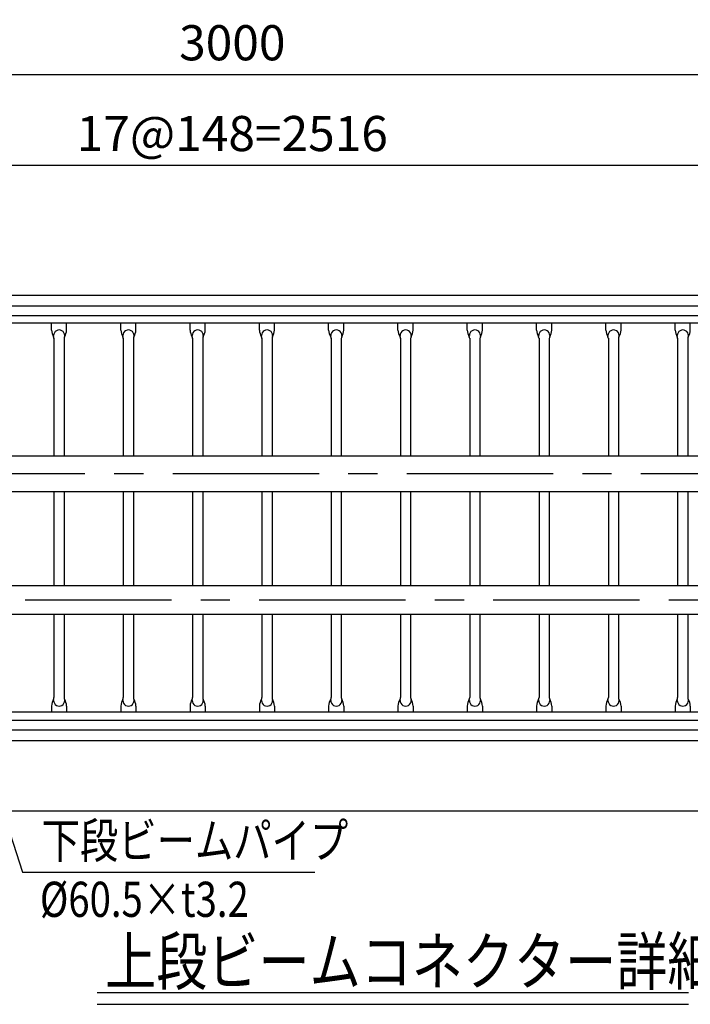
# Model space of a CAD drawing. Extents: x 25 to 9237, y 9 to 6650.
# Drawn here: x 1813 to 3245, y 4315 to 6416 of the extents above; entities that cross this region are included whole.
import ezdxf

# ---------------------------------------------------------------- set-up
doc = ezdxf.new("R2010")
doc.units = 0
doc.header["$LTSCALE"] = 250
doc.header["$MEASUREMENT"] = 0
doc.header["$PDMODE"] = 33
doc.header["$PDSIZE"] = 5
doc.linetypes.add('CENTER', pattern=[2, 1.25, -0.25, 0.25, -0.25])
doc.layers.get('DEFPOINTS').update_dxf_attribs({"linetype": 'CONTINUOUS'})
for name, color, linetype in [('CENTER', 3, 'CENTER'), ('MOJI', 6, 'CONTINUOUS'), ('MOJI2', 1, 'CONTINUOUS'), ('SJC', 1, 'CONTINUOUS'), ('SUNPOU', 4, 'CONTINUOUS')]:
    doc.layers.add(name, color=color, linetype=linetype)
doc.styles.add('EXT08', font='ROMANS', dxfattribs={"width": 0.8, "bigfont": 'EXTFONT'})
doc.styles.get("Standard").update_dxf_attribs({"font": 'ISOCP'})
doc.dimstyles.new('SJC', dxfattribs={"dimtxt": 0.18, "dimasz": 0.18, "dimexe": 0.18, "dimexo": 0.0625, "dimgap": 0.09, "dimtad": 0, "dimtih": 1, "dimtoh": 1, "dimdec": 4, "dimzin": 0, "dimdsep": 46, "dimtxsty": 'STANDARD', "dimcen": 0.09, "dimadec": 0, "dimazin": 0, "dimtfac": 1, "dimtdec": 4, "dimtofl": 0, "dimtmove": 0, "dimatfit": 3, "dimfxl": 1, "dimtolj": 1, "dimtzin": 0, "dimarcsym": 0})

# ---------------------------------------------------------------- blocks, each defined once
blk = doc.blocks.new('*D32')
at = {"layer": 'DEFPOINTS', "color": 0}
for p in [(3767.1, 6299.1), (3767.1, 5696.5), (767.1, 5545)]:
    blk.add_point(p, dxfattribs=at)
at = {"layer": 'SUNPOU', "lineweight": -2}
for p, q in [((767.1, 5570), (767.1, 6324.1)), ((3767.1, 5721.5), (3767.1, 6324.1)), ((817.1, 6299.1), (3717.1, 6299.1))]:
    blk.add_line(p, q, dxfattribs=at)
at = {"layer": 'SUNPOU'}
for points in [[(817.1, 6307.4), (817.1, 6290.8), (767.1, 6299.1)], [(3717.1, 6307.4), (3717.1, 6290.8), (3767.1, 6299.1)]]:
    blk.add_solid(points, dxfattribs=at)
at = {"layer": 'SUNPOU', "insert": (2267.1, 6366.6), "char_height": 75, "attachment_point": 5, "style": 'EXT08'}
blk.add_mtext('\\A1;3000', dxfattribs=at)
blk = doc.blocks.new('*D80')
at = {"layer": 'DEFPOINTS', "color": 0}
for p in [(3525.1, 6105.4), (1009.1, 5845), (3525.1, 5845)]:
    blk.add_point(p, dxfattribs=at)
at = {"layer": 'SUNPOU', "lineweight": -2}
for p, q in [((1009.1, 5870), (1009.1, 6130.4)), ((3525.1, 5870), (3525.1, 6130.4)), ((1059.1, 6105.4), (3475.1, 6105.4))]:
    blk.add_line(p, q, dxfattribs=at)
at = {"layer": 'SUNPOU'}
for points in [[(1059.1, 6113.7), (1059.1, 6097), (1009.1, 6105.4)], [(3475.1, 6113.7), (3475.1, 6097), (3525.1, 6105.4)]]:
    blk.add_solid(points, dxfattribs=at)
at = {"layer": 'SUNPOU', "insert": (2267.1, 6172.9), "char_height": 75, "attachment_point": 5, "style": 'EXT08'}
blk.add_mtext('\\A1;17@148=2516', dxfattribs=at)

msp = doc.modelspace()

# ---------------------------------------------------------------- linework, layer by layer
at = {"layer": 'CENTER', "linetype": 'CENTER'}
msp.add_line((639.82, 5447.26), (7137.063, 5447.26), dxfattribs=at)
at = {"layer": 'CENTER'}
msp.add_line((7137.063, 5177.26), (651.501, 5177.26), dxfattribs=at)
at = {"layer": 'MOJI'}
msp.add_line((1819.189, 4596.894), (2443.07, 4596.894), dxfattribs=at)
at = {"layer": 'MOJI2'}
for p, q in [((1978.479, 4339.91), (3241.67, 4339.91)), ((1978.479, 4314.91), (3241.67, 4314.91))]:
    msp.add_line(p, q, dxfattribs=at)
at = {"layer": 'SJC'}
for p, q in [((842.126, 5828.077), (3692.126, 5828.077)), ((891.009, 5805.018), (3643.241, 5805.018)), ((891.009, 5784.435), (3643.241, 5784.435)), ((3692.126, 5768.077), (842.126, 5768.077)), ((1880.92, 5753.669), (1880.92, 5767.111)), ((1913.331, 5753.669), (1913.331, 5767.111)), ((2028.92, 5753.669), (2028.92, 5767.111)), ((2061.331, 5753.669), (2061.331, 5767.111)), ((2176.92, 5753.669), (2176.92, 5767.111)), ((2209.331, 5753.669), (2209.331, 5767.111)), ((2324.92, 5753.669), (2324.92, 5767.111)), ((2357.331, 5753.669), (2357.331, 5767.111)), ((2472.92, 5753.669), (2472.92, 5767.111)), ((2505.331, 5753.669), (2505.331, 5767.111)), ((2620.92, 5753.669), (2620.92, 5767.111)), ((2653.331, 5753.669), (2653.331, 5767.111)), ((2768.92, 5753.669), (2768.92, 5767.111)), ((2801.331, 5753.669), (2801.331, 5767.111)), ((2916.92, 5753.669), (2916.92, 5767.111)), ((2949.331, 5753.669), (2949.331, 5767.111)), ((3064.92, 5753.669), (3064.92, 5767.111)), ((3097.331, 5753.669), (3097.331, 5767.111)), ((3212.92, 5753.669), (3212.92, 5767.111)), ((3245.331, 5753.669), (3245.331, 5767.111)), ((1886.275, 5736.254), (1886.275, 5485.41)), ((1907.975, 5736.254), (1907.975, 5485.41)), ((2034.275, 5736.254), (2034.275, 5485.41)), ((2055.975, 5736.254), (2055.975, 5485.41)), ((2182.275, 5736.254), (2182.275, 5485.41)), ((2203.975, 5736.254), (2203.975, 5485.41)), ((2330.275, 5736.254), (2330.275, 5485.41)), ((2351.975, 5736.254), (2351.975, 5485.41)), ((2478.275, 5736.254), (2478.275, 5485.41)), ((2499.975, 5736.254), (2499.975, 5485.41)), ((2626.275, 5736.254), (2626.275, 5485.41)), ((2647.975, 5736.254), (2647.975, 5485.41)), ((2774.275, 5736.254), (2774.275, 5485.41)), ((2795.975, 5736.254), (2795.975, 5485.41)), ((2922.275, 5736.254), (2922.275, 5485.41)), ((2943.975, 5736.254), (2943.975, 5485.41)), ((3070.275, 5736.254), (3070.275, 5485.41)), ((3091.975, 5736.254), (3091.975, 5485.41)), ((3218.275, 5736.254), (3218.275, 5485.41)), ((3239.975, 5736.254), (3239.975, 5485.41)), ((828.125, 5485.41), (3706.125, 5485.41)), ((828.125, 5409.11), (3706.125, 5409.11)), ((1886.275, 5409.11), (1886.275, 5207.51)), ((1907.975, 5409.11), (1907.975, 5207.51)), ((2034.275, 5409.11), (2034.275, 5207.51)), ((2055.975, 5409.11), (2055.975, 5207.51)), ((2182.275, 5409.11), (2182.275, 5207.51)), ((2203.975, 5409.11), (2203.975, 5207.51)), ((2330.275, 5409.11), (2330.275, 5207.51)), ((2351.975, 5409.11), (2351.975, 5207.51)), ((2478.275, 5409.11), (2478.275, 5207.51)), ((2499.975, 5409.11), (2499.975, 5207.51)), ((2626.275, 5409.11), (2626.275, 5207.51)), ((2647.975, 5409.11), (2647.975, 5207.51)), ((2774.275, 5409.11), (2774.275, 5207.51)), ((2795.975, 5409.11), (2795.975, 5207.51)), ((2922.275, 5409.11), (2922.275, 5207.51)), ((2943.975, 5409.11), (2943.975, 5207.51)), ((3070.275, 5409.11), (3070.275, 5207.51)), ((3091.975, 5409.11), (3091.975, 5207.51)), ((3218.275, 5409.11), (3218.275, 5207.51)), ((3239.975, 5409.11), (3239.975, 5207.51)), ((3733.125, 5207.51), (801.125, 5207.51)), ((3733.125, 5147.01), (801.125, 5147.01)), ((1886.275, 5147.01), (1886.275, 4969.653)), ((1907.975, 5147.01), (1907.975, 4969.653)), ((2034.275, 5147.01), (2034.275, 4969.653)), ((2055.975, 5147.01), (2055.975, 4969.653)), ((2182.275, 5147.01), (2182.275, 4969.653)), ((2203.975, 5147.01), (2203.975, 4969.653)), ((2330.275, 5147.01), (2330.275, 4969.653)), ((2351.975, 5147.01), (2351.975, 4969.653)), ((2478.275, 5147.01), (2478.275, 4969.653)), ((2499.975, 5147.01), (2499.975, 4969.653)), ((2626.275, 5147.01), (2626.275, 4969.653)), ((2647.975, 5147.01), (2647.975, 4969.653)), ((2774.275, 5147.01), (2774.275, 4969.653)), ((2795.975, 5147.01), (2795.975, 4969.653)), ((2922.275, 5147.01), (2922.275, 4969.653)), ((2943.975, 5147.01), (2943.975, 4969.653)), ((3070.275, 5147.01), (3070.275, 4969.653)), ((3091.975, 5147.01), (3091.975, 4969.653)), ((3218.275, 5147.01), (3218.275, 4969.653)), ((3239.975, 5147.01), (3239.975, 4969.653)), ((3692.126, 4938.077), (842.126, 4938.077)), ((1880.92, 4951.272), (1880.92, 4938.077)), ((1913.331, 4951.272), (1913.331, 4938.077)), ((2028.92, 4951.272), (2028.92, 4938.077)), ((2061.331, 4951.272), (2061.331, 4938.077)), ((2176.92, 4951.272), (2176.92, 4938.077)), ((2209.331, 4951.272), (2209.331, 4938.077)), ((2324.92, 4951.272), (2324.92, 4938.077)), ((2357.331, 4951.272), (2357.331, 4938.077)), ((2472.92, 4951.272), (2472.92, 4938.077)), ((2505.331, 4951.272), (2505.331, 4938.077)), ((2620.92, 4951.272), (2620.92, 4938.077)), ((2653.331, 4951.272), (2653.331, 4938.077)), ((2768.92, 4951.272), (2768.92, 4938.077)), ((2801.331, 4951.272), (2801.331, 4938.077)), ((2916.92, 4951.272), (2916.92, 4938.077)), ((2949.331, 4951.272), (2949.331, 4938.077)), ((3064.92, 4951.272), (3064.92, 4938.077)), ((3097.331, 4951.272), (3097.331, 4938.077)), ((3212.92, 4951.272), (3212.92, 4938.077)), ((3245.331, 4951.272), (3245.331, 4938.077)), ((891.009, 4921.472), (3643.241, 4921.472)), ((891.009, 4900.889), (3643.241, 4900.889)), ((842.126, 4878.077), (3692.126, 4878.077)), ((7109.742, 4727.261), (490.923, 4727.261))]:
    msp.add_line(p, q, dxfattribs=at)
for centre, radius, start, end in [((1916.806, 5756.534), 36, 184.565384, 208.873546), ((1878.275, 5735.288), 8, 0, 28.873546), ((1897.342, 5741.956), 11.851, 359.279308, 180.720692), ((1915.975, 5735.288), 8, 151.126454, 180), ((1877.445, 5756.534), 36, 331.126454, 355.434616), ((2064.806, 5756.534), 36, 184.565384, 208.873546), ((2026.275, 5735.288), 8, 0, 28.873546), ((2045.342, 5741.956), 11.851, 359.279308, 180.720692), ((2063.975, 5735.288), 8, 151.126454, 180), ((2025.445, 5756.534), 36, 331.126454, 355.434616), ((2212.806, 5756.534), 36, 184.565384, 208.873546), ((2174.275, 5735.288), 8, 0, 28.873546), ((2193.342, 5741.956), 11.851, 359.279308, 180.720692), ((2211.975, 5735.288), 8, 151.126454, 180), ((2173.445, 5756.534), 36, 331.126454, 355.434616), ((2360.806, 5756.534), 36, 184.565384, 208.873546), ((2322.275, 5735.288), 8, 0, 28.873546), ((2341.342, 5741.956), 11.851, 359.279308, 180.720692), ((2359.975, 5735.288), 8, 151.126454, 180), ((2321.445, 5756.534), 36, 331.126454, 355.434616), ((2508.806, 5756.534), 36, 184.565384, 208.873546), ((2470.275, 5735.288), 8, 0, 28.873546), ((2489.342, 5741.956), 11.851, 359.279308, 180.720692), ((2507.975, 5735.288), 8, 151.126454, 180), ((2469.445, 5756.534), 36, 331.126454, 355.434616), ((2656.806, 5756.534), 36, 184.565384, 208.873546), ((2618.275, 5735.288), 8, 0, 28.873546), ((2637.342, 5741.956), 11.851, 359.279308, 180.720692), ((2655.975, 5735.288), 8, 151.126454, 180), ((2617.445, 5756.534), 36, 331.126454, 355.434616), ((2804.806, 5756.534), 36, 184.565384, 208.873546), ((2766.275, 5735.288), 8, 0, 28.873546), ((2785.342, 5741.956), 11.851, 359.279308, 180.720692), ((2803.975, 5735.288), 8, 151.126454, 180), ((2765.445, 5756.534), 36, 331.126454, 355.434616), ((2952.806, 5756.534), 36, 184.565384, 208.873546), ((2914.275, 5735.288), 8, 0, 28.873546), ((2933.342, 5741.956), 11.851, 359.279308, 180.720692), ((2951.975, 5735.288), 8, 151.126454, 180), ((2913.445, 5756.534), 36, 331.126454, 355.434616), ((3100.806, 5756.534), 36, 184.565384, 208.873546), ((3062.275, 5735.288), 8, 0, 28.873546), ((3081.342, 5741.956), 11.851, 359.279308, 180.720692), ((3099.975, 5735.288), 8, 151.126454, 180), ((3061.445, 5756.534), 36, 331.126454, 355.434616), ((3248.806, 5756.534), 36, 184.565384, 208.873546), ((3210.275, 5735.288), 8, 0, 28.873546), ((3229.342, 5741.956), 11.851, 359.279308, 180.720692), ((3247.975, 5735.288), 8, 151.126454, 180), ((3209.445, 5756.534), 36, 331.126454, 355.434616), ((1916.806, 4948.407), 36, 151.126454, 175.434616), ((1878.275, 4969.653), 8, 331.126454, 0), ((1897.342, 4962.985), 11.851, 179.279308, 0.720692), ((1915.975, 4969.653), 8, 180, 208.873546), ((1877.445, 4948.407), 36, 4.565384, 28.873546), ((2064.806, 4948.407), 36, 151.126454, 175.434616), ((2026.275, 4969.653), 8, 331.126454, 0), ((2045.342, 4962.985), 11.851, 179.279308, 0.720692), ((2063.975, 4969.653), 8, 180, 208.873546), ((2025.445, 4948.407), 36, 4.565384, 28.873546), ((2212.806, 4948.407), 36, 151.126454, 175.434616), ((2174.275, 4969.653), 8, 331.126454, 0), ((2193.342, 4962.985), 11.851, 179.279308, 0.720692), ((2211.975, 4969.653), 8, 180, 208.873546), ((2173.445, 4948.407), 36, 4.565384, 28.873546), ((2360.806, 4948.407), 36, 151.126454, 175.434616), ((2322.275, 4969.653), 8, 331.126454, 0), ((2341.342, 4962.985), 11.851, 179.279308, 0.720692), ((2359.975, 4969.653), 8, 180, 208.873546), ((2321.445, 4948.407), 36, 4.565384, 28.873546), ((2508.806, 4948.407), 36, 151.126454, 175.434616), ((2470.275, 4969.653), 8, 331.126454, 0), ((2489.342, 4962.985), 11.851, 179.279308, 0.720692), ((2507.975, 4969.653), 8, 180, 208.873546), ((2469.445, 4948.407), 36, 4.565384, 28.873546), ((2656.806, 4948.407), 36, 151.126454, 175.434616), ((2618.275, 4969.653), 8, 331.126454, 0), ((2637.342, 4962.985), 11.851, 179.279308, 0.720692), ((2655.975, 4969.653), 8, 180, 208.873546), ((2617.445, 4948.407), 36, 4.565384, 28.873546), ((2804.806, 4948.407), 36, 151.126454, 175.434616), ((2766.275, 4969.653), 8, 331.126454, 0), ((2785.342, 4962.985), 11.851, 179.279308, 0.720692), ((2803.975, 4969.653), 8, 180, 208.873546), ((2765.445, 4948.407), 36, 4.565384, 28.873546), ((2952.806, 4948.407), 36, 151.126454, 175.434616), ((2914.275, 4969.653), 8, 331.126454, 0), ((2933.342, 4962.985), 11.851, 179.279308, 0.720692), ((2951.975, 4969.653), 8, 180, 208.873546), ((2913.445, 4948.407), 36, 4.565384, 28.873546), ((3100.806, 4948.407), 36, 151.126454, 175.434616), ((3062.275, 4969.653), 8, 331.126454, 0), ((3081.342, 4962.985), 11.851, 179.279308, 0.720692), ((3099.975, 4969.653), 8, 180, 208.873546), ((3061.445, 4948.407), 36, 4.565384, 28.873546), ((3248.806, 4948.407), 36, 151.126454, 175.434616), ((3210.275, 4969.653), 8, 331.126454, 0), ((3229.342, 4962.985), 11.851, 179.279308, 0.720692), ((3247.975, 4969.653), 8, 180, 208.873546), ((3209.445, 4948.407), 36, 4.565384, 28.873546)]:
    msp.add_arc(centre, radius, start, end, dxfattribs=at)

# ---------------------------------------------------------------- texts
at = {"layer": 'MOJI', "style": 'EXT08', "width": 0.8}
for s, p in [('下段ビームパイプ', (1859.884, 4626.894)), ('%%C60.5×t3.2', (1856.184, 4501.437))]:
    msp.add_text(s, height=75, dxfattribs=at).set_placement(p)
at = {"layer": 'MOJI2', "style": 'EXT08', "width": 0.8}
msp.add_text('上段ビームコネクター詳細図 (1/6)', height=100, dxfattribs=at).set_placement((1995.672, 4356.595))

# ---------------------------------------------------------------- dimensions: what is measured, and where the dimension line sits
at = {"layer": 'SUNPOU'}
dim = msp.add_linear_dim(base=(3767.125, 6299.104), p1=(767.125, 5544.961), p2=(3767.125, 5696.461), dimstyle='SJC', override={"dimscale": 25, "dimtxt": 3, "dimasz": 2, "dimexe": 1, "dimexo": 1, "dimgap": 1.2, "dimtad": 1, "dimtih": 0, "dimtoh": 0, "dimdec": 2, "dimzin": 8, "dimtxsty": 'EXT08', "dimclrd": 256, "dimclre": 256, "dimclrt": 256, "dimaunit": 1, "dimtofl": 1, "dimtmove": 2}, dxfattribs=at)
dim.commit()
dim.dimension.update_dxf_attribs({"geometry": '*D32', "text_midpoint": (2267.125, 6366.604)})
dim = msp.add_linear_dim(base=(3525.125, 6105.352), p1=(1009.125, 5845.042), p2=(3525.125, 5845.042), text='17@148=<>', dimstyle='SJC', override={"dimscale": 25, "dimtxt": 3, "dimasz": 2, "dimexe": 1, "dimexo": 1, "dimgap": 1.2, "dimtad": 1, "dimtih": 0, "dimtoh": 0, "dimdec": 2, "dimzin": 8, "dimtxsty": 'EXT08', "dimclrd": 256, "dimclre": 256, "dimclrt": 256, "dimtofl": 1, "dimtmove": 2}, dxfattribs=at)
dim.commit()
dim.dimension.update_dxf_attribs({"geometry": '*D80', "text_midpoint": (2267.125, 6172.852)})

# ---------------------------------------------------------------- leaders
at = {"layer": 'MOJI'}
msp.add_leader([(1640.228, 5147.01), (1819.189, 4596.894)], dimstyle='SJC', override={"dimscale": 25, "dimtxt": 3, "dimasz": 2, "dimexe": 1, "dimexo": 1, "dimgap": 1.2, "dimtad": 1, "dimtih": 0, "dimtoh": 0, "dimdec": 2, "dimzin": 8, "dimtxsty": 'EXT08', "dimtofl": 1, "dimtmove": 2}, dxfattribs=at)

doc.saveas('drawing.dxf')
